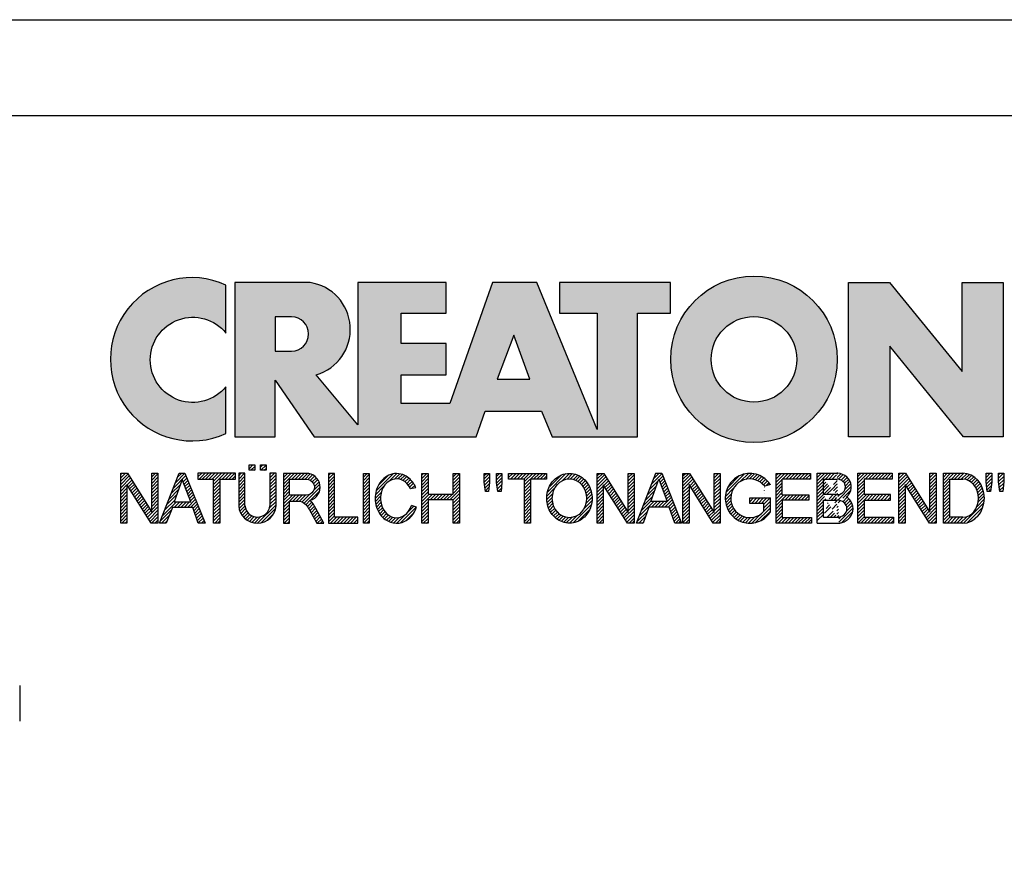
# Model space of a CAD drawing. Units: millimetres. Extents: x 0 to 420, y 0 to 297.
# Drawn here: x 339 to 390, y 253 to 297 of the extents above; entities that cross this region are included whole.
import ezdxf

# ---------------------------------------------------------------- set-up
doc = ezdxf.new("R2010")
doc.units = ezdxf.units.MM
doc.layers.add('035', color=5, linetype='Continuous')
doc.layers.add('07', color=7, linetype='Continuous')
pattern_1 = [(45, (-58.08716998967495, -296.267933568487), (-0.09015611460128481, 0.09015611460128482), [])]
pattern_2 = [(45, (-57.88716998967495, -296.267933568487), (-0.09015611460128481, 0.09015611460128482), [])]

# ---------------------------------------------------------------- blocks, each defined once
blk = doc.blocks.new('CREATON LOGO')
h = blk.add_hatch()
h.set_pattern_fill('ANSI31', color=256, scale=1.02, style=0)
h.set_pattern_definition(pattern_1)
h.paths.add_polyline_path([(1.688384098138421, 0.6090916903815469), (1.688384098138421, 2.729200575366178), (2.028406310048709, 2.729200575366178), (2.028406310048709, 0), (1.664934153250158, 0), (0.3400208859310325, 2.108395417543818), (0.3400208859310325, 0), (0, 0), (0, 2.729200575366178), (0.3751964662530582, 2.729200575366178)])
h = blk.add_hatch()
h.set_pattern_fill('ANSI31', color=256, scale=1.02, style=0)
h.set_pattern_definition(pattern_1)
h.paths.add_polyline_path([(2.473951284987081, 0), (2.122204763622292, 0), (3.189169963150427, 2.729200575366178), (3.494017920717944, 2.729200575366178), (4.596157374588621, 0.01171346744075663), (4.220960908335798, 0.01171346744075663), (3.921091956878705, 0.8643408768535323), (2.813014957875822, 0.8643408768534186)])
h.paths.add_polyline_path([(2.9077732764502, 1.171330947089814), (3.810588861760714, 1.171330947089814), (3.353318251388579, 2.377800860412151)], flags=16)
h = blk.add_hatch()
h.set_pattern_fill('ANSI31', color=256, scale=1.02, style=0)
h.set_pattern_definition(pattern_1)
edge = h.paths.add_edge_path()
edge.add_line((5.39438103437805, 2.401227795293721), (5.39438103437805, 0.01171346744074064))
edge.add_line((5.39438103437805, 0.01171346744075663), (5.054358822467764, 0.01171346744075663))
edge.add_line((5.054358822467769, 0.01171346744075663), (5.054358822467769, 2.401227795293737))
edge.add_line((6.250298055891513, 2.401227795293721), (6.250298055891513, 2.72920057536613))
edge.add_line((6.250298055891513, 2.729200575366178), (4.198441800954538, 2.729200575366178))
edge.add_line((4.198441800954541, 2.729200575366178), (4.198441800954541, 2.401211351102238))
edge.add_line((4.198441800954541, 2.401211351102233), (5.054358822467769, 2.401211351102292))
edge.add_line((5.394381034378057, 2.40121135110229), (6.25029805589151, 2.401211351102232))
h = blk.add_hatch()
h.set_pattern_fill('ANSI31', color=256, scale=1.02, style=0)
h.set_pattern_definition(pattern_1)
edge = h.paths.add_edge_path()
edge.add_line((6.426171979563414, 2.717487107925365), (6.426171979563414, 0.9487779378947356))
edge.add_arc((7.440375134587775, 1.0145570181013), 1.016334062724542, 183.7108860510691, 356.2891139489309)
edge.add_line((8.454578289612122, 0.9487779378947607), (8.454578289612122, 2.71748710792539))
edge.add_line((8.454578289612122, 2.717487107925365), (8.126280387156344, 2.717487107925365))
edge.add_line((8.12628038715635, 2.717487107925365), (8.12628038715635, 0.950803214228058))
edge.add_arc((7.446723596073646, 1.021376616825989), 0.6832115612757761, 185.0773468488727, 354.0709671677962, ccw=False)
edge.add_line((6.766192865494453, 0.9609120635882391), (6.766192865494453, 2.717487107925356))
edge.add_line((6.766192865494453, 2.717487107925365), (6.426171979563418, 2.717487107925365))
h.paths.add_polyline_path([(6.988966678942894, 2.881473497961565), (6.988966678942894, 3.174305875711525), (7.293813310531156, 3.174305875711525), (7.293813310531156, 2.881473497961565)])
h.paths.add_polyline_path([(7.915232209141671, 3.174305875711525), (7.915232209141671, 2.881473497961565), (7.610385577553409, 2.881473497961565), (7.610385577553409, 3.174305875711525)])
h = blk.add_hatch()
h.set_pattern_fill('ANSI31', color=256, scale=1.02, style=0)
h.set_pattern_definition(pattern_1)
edge = h.paths.add_edge_path()
edge.add_line((10.26920225221682, 0.72726609389224), (10.67157333936543, 0.001478454573734744))
edge.add_line((10.67157333936543, 0.001478454573714316), (11.05159106655218, 0.001478454573714316))
edge.add_line((11.05159106655218, 0.001478454573714316), (10.61568861348142, 0.8054274419786339))
edge.add_arc((9.323793995615212, 0.2681429788558489), 1.399166286752507, 22.58187747289891, 44.55146336198229)
edge.add_arc((10.1071350885747, 1.966687090452183), 0.7481397093470041, 286.5999053316795, 450.4279832623091)
edge.add_line((10.10154674858531, 2.714805928042836), (8.8608994692586, 2.714805928042836))
edge.add_line((8.860899469258591, 2.714805928042836), (8.860899469258591, 0.001478454573693888))
edge.add_line((8.860899469258591, 0.001478454573714316), (9.196209150542144, 0.001478454573714316))
edge.add_line((9.196209150542153, 0.001478454573714316), (9.196209150542153, 1.196236336545128))
edge.add_line((9.196209150542153, 1.196236336545098), (9.777413747282575, 1.196236336545098))
edge.add_arc((9.511095100902459, 0.4246160351544859), 0.8162864147638086, 21.762776293069123, 70.9582905495592, ccw=False)
edge = h.paths.add_edge_path(flags=16)
edge.add_arc((10.10713508857571, 1.966687090452353), 0.4355078647986934, -90.73522686777392, 90.73522686756792, ccw=False)
edge.add_line((10.10154674858531, 1.531215081297148), (9.196209150542153, 1.531215081297148))
edge.add_line((9.196209150542153, 1.531215081297148), (9.196209150542153, 2.402159099607593))
edge.add_line((9.196209150542153, 2.402159099607559), (10.11272342856613, 2.402159099607559))
h = blk.add_hatch()
h.set_pattern_fill('ANSI31', color=256, scale=1.02, style=0)
h.set_pattern_definition(pattern_1)
h.paths.add_polyline_path([(12.90786006275047, 0.001478454573714316), (12.90786006275047, 0.3252916001897574), (11.64485942346166, 0.3252916001897574), (11.64485942346166, 2.714805928042836), (11.3095497421781, 2.714805928042836), (11.3095497421781, 0.001478454573714316)])
h.paths.add_polyline_path([(13.20963970409111, 0.001478454573714316), (13.20963970409111, 2.714805928042836), (13.53377270539385, 2.714805928042836), (13.53377270539385, 0.001478454573714316)])
h = blk.add_hatch()
h.set_pattern_fill('ANSI31', color=256, scale=1.02, style=0)
h.set_pattern_definition(pattern_1)
edge = h.paths.add_edge_path()
edge.add_ellipse((15.01448854689263, 1.352559391740328), major_axis=(0, 1.060766025048171), ratio=0.8210522931231287, start_angle=300.3773098167231, end_angle=608.5048278562517)
edge.add_line((15.82485739003184, 0.9638705064916167), (16.10120070891007, 0.8752115894919847))
edge.add_spline(control_points=[(16.10120070891004, 0.8752115894919825), (16.06248840244832, 0.755357015739321), (16.0090290142519, 0.6412387268449038), (15.82142889878586, 0.3518171977603402), (15.65605711906372, 0.1990212451522666), (15.26856954427834, 0.0116205570482748), (15.04683266455529, -0.02047941057639946), (14.6250914208807, 0.05533090125260287), (14.42781382977096, 0.16157321914352), (14.05944869210071, 0.5177878300481211), (13.92074812210878, 0.8031432072924076), (13.82466765878089, 1.407558506230316), (13.86684880457273, 1.726806328029625), (14.1220467000552, 2.273134394568388), (14.33742886150879, 2.500287452691907), (14.73305121203372, 2.673473745931858), (14.87364969165426, 2.703640328906886), (15.01448854689263, 2.703640328906886), (15.16994473458269, 2.703640328906886), (15.32501748267251, 2.666759510183113), (15.67897783094423, 2.494143273544069), (15.85736765813542, 2.318219457573377), (16.00968997765565, 2.053388816265169), (16.03649582514731, 1.998630601947866), (16.05983516500928, 1.942168297138721)], knot_values=[5.180230810210089, 5.180230810210089, 5.180230810210089, 5.180230810210089, 5.473894412002023, 5.473894412002023, 5.99841676804623, 5.99841676804623, 6.522939124090437, 6.522939124090437, 7.047461480134642, 7.047461480134642, 7.75596030718394, 7.75596030718394, 8.46445913423324, 8.46445913423324, 9.172957961282538, 9.172957961282538, 9.518000926527238, 9.518000926527238, 9.518000926527238, 9.898855086946527, 9.898855086946527, 10.47771810167364, 10.47771810167364, 10.62095542349673, 10.62095542349673, 10.62095542349673, 10.62095542349673], degree=3, periodic=0)
edge.add_line((16.05983516500928, 1.942168297138721), (15.76586445465887, 1.888980446946749))
h.paths.add_polyline_path([(18.09486588192637, 1.587044513066701), (18.09486588192637, 2.714805928042836), (18.44135224319097, 2.714805928042836), (18.44135224319097, 0.001478454573714316), (18.09486588192637, 0.001478454573714316), (18.09486588192637, 1.274397684631424), (16.73127114487111, 1.274397684631424), (16.73127114487111, 0.001478454573714316), (16.38478478360651, 0.001478454573714316), (16.38478478360651, 2.714805928042836), (16.73127114487111, 2.714805928042836), (16.73127114487111, 1.587044513066701)])
h = blk.add_hatch()
h.set_pattern_fill('ANSI31', color=256, scale=1.02, style=0)
h.set_pattern_definition(pattern_1)
h.paths.add_polyline_path([(20.06891065027785, 2.714805928042836), (20.06891065027785, 2.223503769073091), (20.02420393035414, 1.721036010967566), (19.85654842672262, 1.721036010967566), (19.78948569487832, 2.234670086253971), (19.78948569487832, 2.714805928042836)])
h.paths.add_polyline_path([(20.44892970344409, 2.212338169937254), (20.44892970344409, 2.714805928042836), (20.75070801880549, 2.714805928042836), (20.75070801880549, 2.212338169937254), (20.70599997290228, 1.721036010967566), (20.52716778928995, 1.721036010967566)])
h.paths.add_polyline_path([(23.17381222153739, 2.714805928042836), (23.17381222153739, 2.402159099607559), (22.31318266939744, 2.402159099607559), (22.31318266939744, 0.001478454573714316), (21.97787298811389, 0.001478454573714316), (21.97787298811389, 2.402159099607559), (21.11724343597392, 2.402159099607559), (21.11724343597392, 2.714805928042836)])
h = blk.add_hatch()
h.set_pattern_fill('ANSI31', color=256, scale=1.02, style=0)
h.set_pattern_definition(pattern_2)
edge = h.paths.add_edge_path(flags=16)
edge.add_ellipse((24.42563618084516, 1.35814255033074), major_axis=(0, 1.055182866457726), ratio=0.883598204041903, start_angle=0, end_angle=360)
edge = h.paths.add_edge_path()
edge.add_spline(control_points=[(24.42563618084516, 2.714882464355924), (24.27528442822154, 2.714882464355867), (24.12508462742401, 2.684269226113599), (23.74204082721936, 2.523987642833561), (23.53419637430588, 2.337032974817362), (23.25676507258344, 1.874294931560314), (23.18619388597039, 1.599289411237066), (23.19793947741801, 1.052726909122271), (23.28028768426904, 0.7813136169354493), (23.57834120608395, 0.3327705498624596), (23.79508647535281, 0.1565992557864888), (24.29256499734521, -0.02096895262644694), (24.57095616839118, -0.01945462931666952), (25.06663764800875, 0.1633213113901206), (25.28168411083344, 0.3416327556835199), (25.57576606719448, 0.7930210453504856), (25.65583253633158, 1.065176705857766), (25.66301137598677, 1.61182703337596), (25.59014294158797, 1.886178167891217), (25.30866544825669, 2.346242121188709), (25.09905952743174, 2.531144158216875), (24.71817835454013, 2.685904106021383), (24.57197392583906, 2.714882464355867), (24.42563618084516, 2.714882464355924)], knot_values=[0, 0, 0, 0, 0.3541463948517333, 0.3541463948517333, 0.9746294305556801, 0.9746294305556801, 1.595112466259627, 1.595112466259627, 2.215595501963573, 2.215595501963573, 2.83607853766752, 2.83607853766752, 3.456561573371467, 3.456561573371467, 4.077044609075413, 4.077044609075413, 4.69752764477936, 4.69752764477936, 5.318010680483306, 5.318010680483306, 5.938493716187253, 5.938493716187253, 6.283185307179586, 6.283185307179586, 6.283185307179586, 6.283185307179586], degree=3, periodic=0)
h = blk.add_hatch()
h.set_pattern_fill('ANSI31', color=256, scale=1.02, style=0)
h.set_pattern_definition(pattern_2)
h.paths.add_polyline_path([(27.62716559756086, 0.5932745959914314), (27.62716559756086, 2.714805928042836), (27.95129859886338, 2.714805928042836), (27.95129859886338, 0.001478454573714316), (27.59363555761796, 0.001478454573714316), (26.2635721864851, 2.089512271172282), (26.2635721864851, 0.001478454573714316), (25.92826250520131, 0.001478454573714316), (25.92826250520131, 2.714805928042836), (26.29710355240724, 2.714805928042836)])
h = blk.add_hatch()
h.set_pattern_fill('ANSI31', color=256, scale=1.02, style=0)
h.set_pattern_definition(pattern_2)
h.paths.add_polyline_path([(29.12085216910755, 2.725972245223716), (29.44498517041029, 2.725972245223716), (30.51797827208475, 0.001478454573714316), (30.16031390485985, 0.001478454573714316), (29.85853426351921, 0.8724231909289415), (28.75201112190162, 0.8724231909289415), (28.43905612655941, 0.001478454573714316), (28.08139175933453, 0.001478454573714316)])
h.paths.add_polyline_path([(29.73558813177013, 1.173904420228382), (28.85260521966832, 1.173904420228382), (29.28850767273908, 2.390993500471609)], flags=16)
h.paths.add_polyline_path([(30.93374307669537, 2.100678588353219), (30.93374307669537, 0.001478454573714316), (30.59843339541181, 0.001478454573714316), (30.59843339541181, 2.714805928042836), (30.96727444261775, 2.714805928042836), (32.30851449373144, 0.5932745959914314), (32.30851449373144, 2.714805928042836), (32.62147081505336, 2.714805928042836), (32.62147081505336, 0.01264477175459433), (32.25262976784743, 0.01264477175459433)])
h = blk.add_hatch()
h.set_pattern_fill('ANSI31', color=256, scale=1.02, style=0)
h.set_pattern_definition(pattern_2)
edge = h.paths.add_edge_path()
edge.add_line((35.35983564316499, 0.6267721114441542), (35.35983564316499, 1.374891667079623))
edge.add_line((35.35983564316499, 1.374891667079623), (34.24213582156684, 1.374891667079623))
edge.add_line((34.24213582156684, 1.374891667079623), (34.24213582156684, 1.073410437780183))
edge.add_line((34.24213582156684, 1.073410437780183), (35.00981142576398, 1.073410437780183))
edge.add_line((35.00981142576398, 1.073410437780183), (35.00981142576398, 0.6522210413050971))
edge.add_ellipse((34.24213582156684, 1.35814255033074), major_axis=(0, 1.055182866457726), ratio=0.9788359752355461, start_angle=308.46199353254076, end_angle=588.0097640912675, ccw=False)
edge.add_line((35.05087972509512, 2.014461403541702), (35.35983564316499, 2.099156828997991))
edge.add_spline(control_points=[(35.35983564316502, 2.099156828998048), (35.35219863751205, 2.111085317432867), (35.34437150443677, 2.12289168353476), (35.17883894782472, 2.364057864759957), (34.94907011666951, 2.542673543650608), (34.54545782115094, 2.688242153296301), (34.39381857021724, 2.714806646087766), (34.24213582156684, 2.714806646087766), (34.0790318076833, 2.714806646087766), (33.91599015206869, 2.684043554765594), (33.50559998903184, 2.523869018242067), (33.28047048898569, 2.339388534767579), (32.97712010062438, 1.87249490362467), (32.89931059060135, 1.591246987451768), (32.91781392605079, 1.033552707365402), (33.01411174620296, 0.7581483606424513), (33.34801442468108, 0.312907830557549), (33.58512331747036, 0.1442483789755897), (34.11426433278479, -0.02129323455147869), (34.40480677094533, -0.01749134127567231), (34.92951850686337, 0.1617689014283883), (35.16223268547888, 0.3364948635635869), (35.33605332426132, 0.5809695866553284), (35.34816569354557, 0.5989258320345243), (35.35983564316505, 0.6171669614553252)], knot_values=[5.292393501748945, 5.292393501748945, 5.292393501748945, 5.292393501748945, 5.323936297223193, 5.323936297223193, 5.943812513392833, 5.943812513392833, 6.283185307179586, 6.283185307179586, 6.283185307179586, 6.64811187504566, 6.64811187504566, 7.2679880912153, 7.2679880912153, 7.887864307384939, 7.887864307384939, 8.50774052355458, 8.50774052355458, 9.12761673972422, 9.12761673972422, 9.74749295589386, 9.74749295589386, 10.3673691720635, 10.3673691720635, 10.41559782862604, 10.41559782862604, 10.41559782862604, 10.41559782862604], degree=3, periodic=0)
edge.add_line((35.35983564316499, 0.6171669614551547), (35.35983564316499, 0.6267721114441542))
h = blk.add_hatch()
h.set_pattern_fill('ANSI31', color=256, scale=1.02, style=0)
h.set_pattern_definition(pattern_2)
h.paths.add_polyline_path([(36.00495774872048, 1.553546997613921), (36.00495774872049, 2.402159099607559), (37.53620666342778, 2.402159099607559), (37.53620666342778, 2.714805928042836), (35.66964674145745, 2.714805928042836), (35.66964674145745, 0.001478454573714316), (37.60326806929262, 0.001478454573714316), (37.60326806929262, 0.3141252830089911), (36.00495774872049, 0.3141252830089911), (36.00495774872049, 1.263232085495588), (37.44679057162138, 1.263232085495588), (37.44679057162138, 1.553546997613978)])
h = blk.add_hatch()
h.set_pattern_fill('ANSI31', color=256, scale=1.02, style=0)
h.set_pattern_definition(pattern_2)
edge = h.paths.add_edge_path()
edge.add_line((37.9056481274983, 0.000330317704879235), (39.1134578881773, 0.000330317704879235))
edge.add_line((37.90550517351091, 0.0005442780800422042), (37.90550517351091, 2.717697495098832))
edge.add_line((37.90550517351091, 2.717697495098832), (38.98513745381452, 2.717697495098832))
edge.add_line((38.24462041554256, 0.3254969610484864), (38.24462041554256, 1.258869962360507))
edge.add_line((38.24462041554256, 2.399659585100096), (38.97821584158303, 2.399659585100096))
edge.add_line((38.98513745381452, 1.556166425629954), (38.24462041554256, 1.556166425629954))
edge.add_line((38.24462041554256, 1.258869962360507), (38.99205774006676, 1.258869962360507))
edge.add_line((38.24462041554256, 0.3254969610484864), (38.98513745381452, 0.3254969610484864))
edge.add_line((38.24462041554259, 1.556166425629954), (38.24462041554256, 2.399659585100096))
edge.add_ellipse((38.98513745381452, 1.977913005364996), major_axis=(-0.4632294731936111, 0), ratio=0.9104485015330142, start_angle=90, end_angle=269.6626350097732)
edge.add_ellipse((38.98513745381452, 0.7921864083436958), major_axis=(-0.5427396686941856, 1.133441612713496e-05), ratio=0.8598663057213197, start_angle=90.0010288715336, end_angle=270.0010288715336)
edge.add_spline(control_points=[(39.51097025563022, 1.430757097306696), (39.54837678845303, 1.462870536480295), (39.58275283764363, 1.49863027049156), (39.72422549724933, 1.679761291335922), (39.78101854034376, 1.866454700583461), (39.74484451092183, 2.22888057710594), (39.65322015687415, 2.399479275499004), (39.38456691762669, 2.637324009914494), (39.20983828083478, 2.706212508955218), (39.01707189924155, 2.717220811368861), (39.00185013574897, 2.717659997829003), (38.98662652862996, 2.717674060633328)], knot_values=[8.611492169551347, 8.611492169551347, 8.611492169551347, 8.611492169551347, 8.806636340184843, 8.806636340184843, 9.51540168115522, 9.51540168115522, 10.2241670221256, 10.2241670221256, 10.93293236309597, 10.93293236309597, 10.99359008786532, 10.99359008786532, 10.99359008786532, 10.99359008786532], degree=3, periodic=0)
edge.add_spline(control_points=[(39.09492378624967, 8.930101103032939e-11), (39.15199075133594, 0.006521908008267019), (39.20847113630015, 0.01816282666703728), (39.42563245274433, 0.08441134336504774), (39.57525071813713, 0.1791189892948069), (39.7934007758435, 0.4440992364760064), (39.85930348010411, 0.6158809669996685), (39.86017819729968, 0.9648101218998022), (39.79511338285895, 1.136962502048277), (39.63599461434769, 1.33201698962381), (39.57649655126894, 1.385871555331789), (39.51097025563016, 1.430757097306696)], knot_values=[7.986846626802635, 7.986846626802635, 7.986846626802635, 7.986846626802635, 8.194909088340868, 8.194909088340868, 8.808765736389317, 8.808765736389317, 9.422622384437766, 9.422622384437766, 10.03647903248622, 10.03647903248622, 10.32289946918296, 10.32289946918296, 10.32289946918296, 10.32289946918296], degree=3, periodic=0)
h = blk.add_hatch()
h.set_pattern_fill('ANSI31', color=256, scale=1.02, style=0)
h.set_pattern_definition(pattern_2)
h.paths.add_polyline_path([(41.9940975408029, 2.719874607419058), (41.9940975408029, 2.397460931430999), (40.45959732471791, 2.397460931430999), (40.45959732471791, 1.557969436525752), (41.89666988173555, 1.557969436525752), (41.89666988173555, 1.259889586204451), (40.45959732471791, 1.259889586204451), (40.45959732471791, 0.3230656608121762), (42.05499049070965, 0.3230656608121762), (42.05499049070965, 0.0006519848241168802), (40.11859786602312, 0.0006519848241168802), (40.11859786602312, 2.719874607419058)])
h.paths.add_polyline_path([(44.04301807744859, 0.6028963984622919), (44.04301807744859, 2.719874607419058), (44.39010775931937, 2.719874607419058), (44.39010775931937, 0.0006519848241168802), (44.01866116268169, 0.0006519848241168802), (42.70337450547778, 2.111546916875454), (42.70337450547778, 0.0006519848241168802), (42.356286149586, 0.0006519848241168802), (42.356286149586, 2.719874607419058), (42.71555362585072, 2.719874607419058)])
h = blk.add_hatch()
h.set_pattern_fill('ANSI31', color=256, scale=1.02, style=0)
h.set_pattern_definition(pattern_2)
edge = h.paths.add_edge_path()
edge.add_line((45.83789422952317, 0.0006519848241168802), (44.78444738951664, 0.0006519848241168802))
edge.add_line((44.78444738951664, 0.0006519848241168802), (44.78444738951664, 2.719874607419058))
edge.add_line((44.78444738951664, 2.719874607419058), (45.83789422952317, 2.719874607419058))
edge.add_ellipse((45.83789422952317, 1.360263296121616), major_axis=(0, 1.359611311297452), ratio=0.8598262652000371, start_angle=180, end_angle=360, ccw=False)
edge = h.paths.add_edge_path(flags=16)
edge.add_line((45.83789422952317, 0.3230656608121762), (45.13153707138742, 0.3230656608121762))
edge.add_line((45.13153707138742, 0.3230656608121762), (45.13153707138742, 2.397460931430999))
edge.add_line((45.13153707138742, 2.397460931430999), (45.83789422952317, 2.397460931430999))
edge.add_ellipse((45.83789422952317, 1.360263296121616), major_axis=(-1.449507180950604e-14, 1.037197635309395), ratio=0.8239882139570075, start_angle=180, end_angle=360, ccw=False)
h = blk.add_hatch()
h.set_pattern_fill('ANSI31', color=256, scale=1.02, style=0)
h.set_pattern_definition(pattern_2)
h.paths.add_polyline_path([(47.10693337879322, 2.251520447342273), (47.10693337879322, 2.716117796185642), (47.40715897233027, 2.716117796185642), (47.40715897233027, 2.239758870889204), (47.33651742220746, 1.733995286414768), (47.15991420989028, 1.733995286414768)])
h.paths.add_polyline_path([(47.78391346432515, 2.251520447342273), (47.78391346432515, 2.716117796185642), (48.06647966481594, 2.716117796185642), (48.06647966481594, 2.245639659115682), (48.01938618205364, 1.733995286414768), (47.84278164375721, 1.733995286414768)])
for p, q in [((6.766192865494453, 2.717487107925365), (6.426171979563414, 2.717487107925365)), ((6.426171979563414, 2.717487107925365), (6.426171979563414, 0.9487779378947607)), ((6.766192865494453, 0.9609120635882391), (6.766192865494453, 2.717487107925365)), ((6.988966678942894, 3.174305875711525), (7.293813310531156, 3.174305875711525)), ((6.988966678942894, 2.881473497961565), (6.988966678942894, 3.174305875711525)), ((6.988966678942894, 3.174305875711525), (6.988966678942894, 3.174305875711525)), ((7.293813310531156, 2.881473497961565), (6.988966678942894, 2.881473497961565)), ((7.293813310531156, 3.174305875711525), (7.293813310531156, 2.881473497961565)), ((7.610385577553409, 2.881473497961565), (7.610385577553409, 3.174305875711525)), ((7.610385577553409, 3.174305875711525), (7.915232209141671, 3.174305875711525)), ((7.915232209141671, 2.881473497961565), (7.610385577553409, 2.881473497961565)), ((7.915232209141671, 3.174305875711525), (7.915232209141671, 2.881473497961565)), ((8.454578289612122, 2.717487107925365), (8.12628038715635, 2.717487107925365)), ((8.12628038715635, 2.717487107925365), (8.12628038715635, 0.950803214228074)), ((8.454578289612122, 0.9487779378947607), (8.454578289612122, 2.717487107925365)), ((11.64485942346166, 2.714805928042836), (11.3095497421781, 2.714805928042836)), ((11.3095497421781, 2.714805928042836), (11.3095497421781, 0.001478454573714316)), ((11.64485942346166, 0.3252916001897574), (11.64485942346166, 2.714805928042836)), ((13.20963970409111, 2.714805928042836), (13.53377270539385, 2.714805928042836)), ((13.20963970409111, 0.001478454573714316), (13.20963970409111, 2.714805928042836)), ((13.53377270539385, 2.714805928042836), (13.53377270539385, 0.001478454573714316)), ((16.38478478360651, 2.714805928042836), (16.73127114487111, 2.714805928042836)), ((16.38478478360651, 0.001478454573714316), (16.38478478360651, 2.714805928042836)), ((16.73127114487111, 2.714805928042836), (16.73127114487111, 1.587044513066701)), ((18.09486588192637, 1.587044513066701), (18.09486588192637, 2.714805928042836)), ((18.09486588192637, 2.714805928042836), (18.44135224319097, 2.714805928042836)), ((18.44135224319097, 2.714805928042836), (18.44135224319097, 0.001478454573714316)), ((19.78948569487832, 2.234670086253971), (19.78948569487832, 2.714805928042836)), ((19.78948569487832, 2.714805928042836), (20.06891065027785, 2.714805928042836)), ((20.06891065027785, 2.714805928042836), (20.06891065027785, 2.223503769073091)), ((20.44892970344409, 2.212338169937254), (20.44892970344409, 2.714805928042836)), ((20.44892970344409, 2.714805928042836), (20.75070801880549, 2.714805928042836)), ((20.75070801880549, 2.714805928042836), (20.75070801880549, 2.212338169937254)), ((21.11724343597392, 2.714805928042836), (23.17381222153739, 2.714805928042836)), ((21.11724343597392, 2.402159099607559), (21.11724343597392, 2.714805928042836)), ((23.17381222153739, 2.714805928042836), (23.17381222153739, 2.402159099607559)), ((25.92826250520131, 2.714805928042836), (26.29710355240724, 2.714805928042836)), ((25.92826250520131, 0.001478454573714316), (25.92826250520131, 2.714805928042836)), ((26.29710355240724, 2.714805928042836), (27.62716559756086, 0.5932745959914314)), ((27.62716559756086, 0.5932745959914314), (27.62716559756086, 2.714805928042836)), ((27.62716559756086, 2.714805928042836), (27.95129859886338, 2.714805928042836)), ((27.95129859886338, 2.714805928042836), (27.95129859886338, 0.001478454573714316)), ((28.08139175933453, 0.001478454573714316), (29.12085216910755, 2.725972245223716)), ((29.12085216910755, 2.725972245223716), (29.44498517041029, 2.725972245223716)), ((29.44498517041029, 2.725972245223716), (30.51797827208475, 0.001478454573714316)), ((30.59843339541181, 0.001478454573714316), (30.59843339541181, 2.714805928042836)), ((30.59843339541181, 2.714805928042836), (30.96727444261775, 2.714805928042836)), ((30.96727444261775, 2.714805928042836), (32.30851449373144, 0.5932745959914314)), ((32.30851449373144, 2.714805928042836), (32.62147081505336, 2.714805928042836)), ((32.30851449373144, 0.5932745959914314), (32.30851449373144, 2.714805928042836)), ((32.62147081505336, 2.714805928042836), (32.62147081505336, 0.01264477175459433)), ((35.66964674145745, 2.714805928042836), (37.53620666342778, 2.714805928042836)), ((35.66964674145745, 0.001478454573714316), (35.66964674145745, 2.714805928042836)), ((37.53620666342778, 2.714805928042836), (37.53620666342778, 2.402159099607559)), ((37.90550517351091, 2.717697495098832), (38.98513745381452, 2.717697495098832)), ((37.90550517351091, 0.0005442780800422042), (37.90550517351091, 2.717697495098832)), ((40.11859786602312, 2.719874607419058), (41.9940975408029, 2.719874607419058)), ((40.11859786602312, 0.0006519848241168802), (40.11859786602312, 2.719874607419058)), ((41.9940975408029, 2.719874607419058), (41.9940975408029, 2.397460931430999)), ((42.356286149586, 0.0006519848241168802), (42.356286149586, 2.719874607419058)), ((42.356286149586, 2.719874607419058), (42.71555362585072, 2.719874607419058)), ((42.71555362585072, 2.719874607419058), (44.04301807744859, 0.6028963984622919)), ((44.04301807744859, 0.6028963984622919), (44.04301807744859, 2.719874607419058)), ((44.04301807744859, 2.719874607419058), (44.39010775931937, 2.719874607419058)), ((44.39010775931937, 2.719874607419058), (44.39010775931937, 0.0006519848241168802)), ((47.10693337879322, 2.716117796185642), (47.40715897233027, 2.716117796185642)), ((47.10693337879322, 2.251520447342273), (47.10693337879322, 2.716117796185642)), ((47.40715897233027, 2.716117796185642), (47.40715897233027, 2.239758870889204)), ((47.78391346432515, 2.251520447342273), (47.78391346432515, 2.716117796185642)), ((47.78391346432515, 2.716117796185642), (48.06647966481594, 2.716117796185642)), ((48.06647966481594, 2.716117796185642), (48.06647966481594, 2.245639659115682)), ((5.394381034378057, 2.40121135110229), (6.250298055891513, 2.401211351102233)), ((19.85654842672262, 1.721036010967566), (19.78948569487832, 2.234670086253971)), ((20.06891065027785, 2.223503769073091), (20.02420393035414, 1.721036010967566)), ((20.52716778928995, 1.721036010967566), (20.44892970344409, 2.212338169937254)), ((20.75070801880549, 2.212338169937254), (20.70599997290228, 1.721036010967566)), ((21.97787298811389, 2.402159099607559), (21.11724343597392, 2.402159099607559)), ((21.97787298811389, 0.001478454573714316), (21.97787298811389, 2.402159099607559)), ((22.31318266939744, 2.402159099607559), (22.31318266939744, 0.001478454573714316)), ((23.17381222153739, 2.402159099607559), (22.31318266939744, 2.402159099607559)), ((28.85260521966832, 1.173904420228382), (29.28850767273908, 2.390993500471609)), ((29.28850767273908, 2.390993500471609), (29.73558813177013, 1.173904420228382)), ((37.53620666342778, 2.402159099607559), (36.00495774872049, 2.402159099607559)), ((36.00495774872048, 1.553546997613921), (36.00495774872049, 2.402159099607559)), ((38.24462041554256, 2.399659585100096), (38.97821584158303, 2.399659585100096)), ((38.24462041554259, 1.556166425629954), (38.24462041554256, 2.399659585100096)), ((41.9940975408029, 2.397460931430999), (40.45959732471791, 2.397460931430999)), ((40.45959732471791, 2.397460931430999), (40.45959732471791, 1.557969436525752)), ((47.15991420989028, 1.733995286414768), (47.10693337879322, 2.251520447342273)), ((47.40715897233027, 2.239758870889204), (47.33651742220746, 1.733995286414768)), ((47.84278164375721, 1.733995286414768), (47.78391346432515, 2.251520447342273)), ((48.06647966481594, 2.245639659115682), (48.01938618205364, 1.733995286414768)), ((15.76586445465886, 1.888980446946732), (16.05983516500928, 1.942168297138721)), ((20.02420393035414, 1.721036010967566), (19.85654842672262, 1.721036010967566)), ((20.70599997290228, 1.721036010967566), (20.52716778928995, 1.721036010967566)), ((26.2635721864851, 2.089512271172282), (26.2635721864851, 0.001478454573714316)), ((27.59363555761796, 0.001478454573714316), (26.2635721864851, 2.089512271172282)), ((30.93374307669537, 2.100678588353219), (30.93374307669537, 0.001478454573714316)), ((32.25262976784743, 0.01264477175459433), (30.93374307669537, 2.100678588353219)), ((35.35983564316499, 2.099156828997991), (35.05087972509512, 2.014461403541702)), ((44.01866116268169, 0.0006519848241168802), (42.70337450547778, 2.111546916875454)), ((42.70337450547778, 2.111546916875454), (42.70337450547778, 0.0006519848241168802)), ((47.33651742220746, 1.733995286414768), (47.15991420989028, 1.733995286414768)), ((48.01938618205364, 1.733995286414768), (47.84278164375721, 1.733995286414768)), ((16.73127114487111, 1.587044513066701), (18.09486588192637, 1.587044513066701)), ((18.09486588192637, 1.274397684631424), (16.73127114487111, 1.274397684631424)), ((16.73127114487111, 1.274397684631424), (16.73127114487111, 0.001478454573714316)), ((18.09486588192637, 0.001478454573714316), (18.09486588192637, 1.274397684631424)), ((29.73558813177013, 1.173904420228382), (28.85260521966832, 1.173904420228382)), ((34.24213582156684, 1.374891667079623), (35.35983564316499, 1.374891667079623)), ((34.24213582156684, 1.073410437780183), (34.24213582156684, 1.374891667079623)), ((35.00981142576398, 1.073410437780183), (34.24213582156684, 1.073410437780183)), ((35.00981142576398, 0.6522210413050971), (35.00981142576398, 1.073410437780183)), ((35.35983564316499, 0.6267721114441542), (35.35983564316499, 1.374891667079623)), ((36.00495774872051, 1.553546997613978), (37.44679057162138, 1.553546997613978)), ((37.44679057162138, 1.263232085495588), (36.00495774872049, 1.263232085495588)), ((36.00495774872049, 1.263232085495588), (36.00495774872049, 0.3141252830089911)), ((37.44679057162138, 1.553546997613978), (37.44679057162138, 1.263232085495588)), ((38.98513745381452, 1.556166425629954), (38.24462041554256, 1.556166425629954)), ((38.24462041554256, 1.258869962360507), (38.99205774006676, 1.258869962360507)), ((38.24462041554256, 0.3254969610484864), (38.24462041554256, 1.258869962360507)), ((41.89666988173555, 1.557969436525752), (40.45959732471791, 1.557969436525752)), ((40.45959732471791, 1.259889586204451), (41.89666988173555, 1.259889586204451)), ((40.45959732471791, 1.259889586204451), (40.45959732471791, 0.3230656608121762)), ((41.89666988173555, 1.259889586204451), (41.89666988173555, 1.557969436525752)), ((16.10120070891006, 0.8752115894919825), (15.82485739003184, 0.9638705064916167)), ((28.75201112190162, 0.8724231909289415), (28.43905612655941, 0.001478454573714316)), ((29.85853426351921, 0.8724231909289415), (28.75201112190162, 0.8724231909289415)), ((30.16031390485985, 0.001478454573714316), (29.85853426351921, 0.8724231909289415)), ((35.35983564316499, 0.6267721114441542), (35.35983564316499, 0.6171669614551547)), ((11.3095497421781, 0.001478454573714316), (12.90786006275047, 0.001478454573714316)), ((12.90786006275047, 0.3252916001897574), (11.64485942346166, 0.3252916001897574)), ((12.90786006275047, 0.001478454573714316), (12.90786006275047, 0.3252916001897574)), ((13.53377270539385, 0.001478454573714316), (13.20963970409111, 0.001478454573714316)), ((16.73127114487111, 0.001478454573714316), (16.38478478360651, 0.001478454573714316)), ((18.44135224319097, 0.001478454573714316), (18.09486588192637, 0.001478454573714316)), ((22.31318266939744, 0.001478454573714316), (21.97787298811389, 0.001478454573714316)), ((26.2635721864851, 0.001478454573714316), (25.92826250520131, 0.001478454573714316)), ((27.95129859886338, 0.001478454573714316), (27.59363555761796, 0.001478454573714316)), ((28.43905612655941, 0.001478454573714316), (28.08139175933453, 0.001478454573714316)), ((30.51797827208475, 0.001478454573714316), (30.16031390485985, 0.001478454573714316)), ((30.93374307669537, 0.001478454573714316), (30.59843339541181, 0.001478454573714316)), ((32.62147081505336, 0.01264477175459433), (32.25262976784743, 0.01264477175459433)), ((37.60326806929262, 0.001478454573714316), (35.66964674145745, 0.001478454573714316)), ((36.00495774872049, 0.3141252830089911), (37.60326806929262, 0.3141252830089911)), ((37.60326806929262, 0.3141252830089911), (37.60326806929262, 0.001478454573714316)), ((37.9056481274983, 0.000330317704879235), (39.1134578881773, 0.000330317704879235)), ((38.24462041554256, 0.3254969610484864), (38.98513745381452, 0.3254969610484864)), ((42.05499049070965, 0.0006519848241168802), (40.11859786602312, 0.0006519848241168802)), ((40.45959732471791, 0.3230656608121762), (42.05499049070965, 0.3230656608121762)), ((42.05499049070965, 0.3230656608121762), (42.05499049070965, 0.0006519848241168802)), ((42.70337450547778, 0.0006519848241168802), (42.356286149586, 0.0006519848241168802)), ((44.39010775931937, 0.0006519848241168802), (44.01866116268169, 0.0006519848241168802))]:
    blk.add_line(p, q)
for points in [[(1.688384098138421, 0.6090916903815469), (1.688384098138421, 2.729200575366178), (2.028406310048709, 2.729200575366178), (2.028406310048709, 0), (1.664934153250158, 0), (0.3400208859310325, 2.108395417543818), (0.3400208859310325, 0), (0, 0), (0, 2.729200575366178), (0.3751964662530582, 2.729200575366178)], [(2.473951284987081, 0), (2.122204763622292, 0), (3.189169963150427, 2.729200575366178), (3.494017920717944, 2.729200575366178), (4.596157374588621, 0.01171346744075663), (4.220960908335798, 0.01171346744075663), (3.921091956878705, 0.8643408768535323), (2.813014957875822, 0.8643408768534186)], [(2.9077732764502, 1.171330947089814), (3.810588861760714, 1.171330947089814), (3.353318251388579, 2.377800860412151)]]:
    blk.add_lwpolyline(points, close=True)
for points in [[(6.250298055891513, 2.401227795293721), (6.250298055891513, 2.729200575366178), (4.198441800954541, 2.729200575366178), (4.198441800954541, 2.401211351102233), (5.054358822467769, 2.40121135110229)], [(45.83789422952315, -5.684341886080801e-14), (45.83789422952317, 0.0006519848241168802), (44.78444738951664, 0.0006519848241168802), (44.78444738951664, 2.719874607419058), (45.83789422952317, 2.719874607419058)], [(5.39438103437805, 2.401227795293721), (5.39438103437805, 0.01171346744075663), (5.054358822467769, 0.01171346744075663), (5.054358822467769, 2.401227795293721)], [(45.83789422952317, 0.3230656608121762), (45.13153707138742, 0.3230656608121762), (45.13153707138742, 2.397460931430999), (45.83789422952317, 2.397460931430999)]]:
    blk.add_lwpolyline(points)
blk.add_lwpolyline([(10.26920225221682, 0.72726609389224), (10.67157333936543, 0.001478454573714316), (11.05159106655218, 0.001478454573714316), (10.61568861348143, 0.8054274419786225, 0.09615511291465662), (10.32086871611566, 1.249727564983687, 0.8679705851979722), (10.10154674858531, 2.714805928042836), (8.860899469258591, 2.714805928042836), (8.860899469258591, 0.001478454573714316), (9.196209150542153, 0.001478454573714316), (9.196209150542153, 1.196236336545098), (9.777413747282573, 1.196236336545098, -0.2180147572938912)], format="xyb", close=True)
blk.add_lwpolyline([(10.10154674858688, 2.402159099607559, -1.012915171388432), (10.10154674858531, 1.531215081297148), (9.196209150542153, 1.531215081297148), (9.196209150542153, 2.402159099607559), (10.11272342856612, 2.402159099607559)], format="xyb")
for centre, radius, start, end in [((7.440375134587775, 1.0145570181013), 1.016334062724542, 183.71088605107, 356.2891139489299), ((7.446723596073646, 1.021376616825989), 0.6832115612757761, 185.0773468488712, 354.0709671677953)]:
    blk.add_arc(centre, radius, start, end)
for centre, major_axis, ratio, start_param, end_param in [((45.83789422952317, 1.360263296121616), (0, 1.359611311297452), 0.8598262652000371, 3.141592653589793, 6.283185307179586), ((15.01448854689263, 1.352559391740328), (0, 1.06076602504817), 0.8210522931231287, 5.242573054584903, 10.6204127603729), ((34.24213582156684, 1.35814255033074), (0, 1.055182866457726), 0.9788359752355461, 5.38367740440829, 10.26270641726774), ((38.98513745381452, 1.977913005364996), (-0.4632294731936111, 0), 0.9104485015330142, 1.570796326794897, 4.706500850524272), ((45.83789422952317, 1.360263296121616), (-1.449507180950604e-14, 1.037197635309395), 0.8239882139570075, 3.141592653589793, 6.283185307179586), ((38.98513745381452, 0.7921864083436958), (-0.5427396686941853, 1.133441612713496e-05), 0.8598663057213196, 1.570814283990738, 4.712406937580531)]:
    blk.add_ellipse(centre, major_axis=major_axis, ratio=ratio, start_param=start_param, end_param=end_param)
blk.add_ellipse((24.42563618084516, 1.35814255033074), major_axis=(0, 1.055182866457726), ratio=0.883598204041903)
for points, knots in [([(16.05983516500928, 1.942168297138721), (16.03649582514731, 1.998630601947866), (16.00968997765565, 2.053388816265169), (15.85736765813542, 2.318219457573377), (15.67897783094423, 2.494143273544069), (15.32501748267251, 2.666759510183113), (15.16994473458269, 2.703640328906886), (15.01448854689263, 2.703640328906886), (14.87364969165426, 2.703640328906886), (14.73305121203372, 2.673473745931858), (14.33742886150879, 2.500287452691907), (14.1220467000552, 2.273134394568388), (13.86684880457273, 1.726806328029625), (13.82466765878089, 1.407558506230316), (13.92074812210878, 0.8031432072924076), (14.05944869210071, 0.5177878300481211), (14.42781382977096, 0.16157321914352), (14.6250914208807, 0.05533090125260287), (15.04683266455529, -0.02047941057639946), (15.26856954427834, 0.0116205570482748), (15.65605711906372, 0.1990212451522666), (15.82142889878586, 0.3518171977603402), (16.0090290142519, 0.6412387268449038), (16.06248840244832, 0.755357015739321), (16.10120070891004, 0.8752115894919825)], [5.180230810210089, 5.180230810210089, 5.180230810210089, 5.180230810210089, 5.323468132033179, 5.323468132033179, 5.902331146760297, 5.902331146760297, 6.283185307179586, 6.283185307179586, 6.283185307179586, 6.628228272424287, 6.628228272424287, 7.336727099473585, 7.336727099473585, 8.045225926522884, 8.045225926522884, 8.753724753572182, 8.753724753572182, 9.278247109616387, 9.278247109616387, 9.802769465660594, 9.802769465660594, 10.3272918217048, 10.3272918217048, 10.62095542349673, 10.62095542349673, 10.62095542349673, 10.62095542349673]), ([(24.42563618084516, 2.714882464355924), (24.27528442822154, 2.714882464355867), (24.12508462742401, 2.684269226113599), (23.74204082721936, 2.523987642833561), (23.53419637430588, 2.337032974817362), (23.25676507258344, 1.874294931560314), (23.18619388597039, 1.599289411237066), (23.19793947741801, 1.052726909122271), (23.28028768426904, 0.7813136169354493), (23.57834120608395, 0.3327705498624596), (23.79508647535281, 0.1565992557864888), (24.29256499734521, -0.02096895262644694), (24.57095616839118, -0.01945462931666952), (25.06663764800875, 0.1633213113901206), (25.28168411083344, 0.3416327556835199), (25.57576606719448, 0.7930210453504856), (25.65583253633158, 1.065176705857766), (25.66301137598677, 1.61182703337596), (25.59014294158797, 1.886178167891217), (25.30866544825669, 2.346242121188709), (25.09905952743174, 2.531144158216875), (24.71817835454013, 2.685904106021383), (24.57197392583906, 2.714882464355867), (24.42563618084516, 2.714882464355924)], [0, 0, 0, 0, 0.3541463948517333, 0.3541463948517333, 0.9746294305556801, 0.9746294305556801, 1.595112466259627, 1.595112466259627, 2.215595501963573, 2.215595501963573, 2.83607853766752, 2.83607853766752, 3.456561573371467, 3.456561573371467, 4.077044609075413, 4.077044609075413, 4.69752764477936, 4.69752764477936, 5.318010680483306, 5.318010680483306, 5.938493716187253, 5.938493716187253, 6.283185307179586, 6.283185307179586, 6.283185307179586, 6.283185307179586]), ([(35.35983564316502, 2.099156828998048), (35.35219863751205, 2.111085317432867), (35.34437150443677, 2.12289168353476), (35.17883894782472, 2.364057864759957), (34.94907011666951, 2.542673543650608), (34.54545782115094, 2.688242153296301), (34.39381857021724, 2.714806646087766), (34.24213582156684, 2.714806646087766), (34.0790318076833, 2.714806646087766), (33.91599015206869, 2.684043554765594), (33.50559998903184, 2.523869018242067), (33.28047048898569, 2.339388534767579), (32.97712010062438, 1.87249490362467), (32.89931059060135, 1.591246987451768), (32.91781392605079, 1.033552707365402), (33.01411174620296, 0.7581483606424513), (33.34801442468108, 0.312907830557549), (33.58512331747036, 0.1442483789755897), (34.11426433278479, -0.02129323455147869), (34.40480677094533, -0.01749134127567231), (34.92951850686337, 0.1617689014283883), (35.16223268547888, 0.3364948635635869), (35.33605332426132, 0.5809695866553284), (35.34816569354557, 0.5989258320345243), (35.35983564316505, 0.6171669614553252)], [5.292393501748945, 5.292393501748945, 5.292393501748945, 5.292393501748945, 5.323936297223193, 5.323936297223193, 5.943812513392833, 5.943812513392833, 6.283185307179586, 6.283185307179586, 6.283185307179586, 6.64811187504566, 6.64811187504566, 7.2679880912153, 7.2679880912153, 7.887864307384939, 7.887864307384939, 8.50774052355458, 8.50774052355458, 9.12761673972422, 9.12761673972422, 9.74749295589386, 9.74749295589386, 10.3673691720635, 10.3673691720635, 10.41559782862604, 10.41559782862604, 10.41559782862604, 10.41559782862604]), ([(39.51097025563022, 1.430757097306696), (39.54837678845303, 1.462870536480295), (39.58275283764363, 1.49863027049156), (39.72422549724933, 1.679761291335922), (39.78101854034376, 1.866454700583461), (39.74484451092183, 2.22888057710594), (39.65322015687415, 2.399479275499004), (39.38456691762669, 2.637324009914494), (39.20983828083478, 2.706212508955218), (39.01707189924155, 2.717220811368861), (39.00185013574897, 2.717659997829003), (38.98662652862996, 2.717674060633328)], [8.611492169551347, 8.611492169551347, 8.611492169551347, 8.611492169551347, 8.806636340184843, 8.806636340184843, 9.51540168115522, 9.51540168115522, 10.2241670221256, 10.2241670221256, 10.93293236309597, 10.93293236309597, 10.99359008786532, 10.99359008786532, 10.99359008786532, 10.99359008786532]), ([(39.09492378624967, 8.930101103032939e-11), (39.15199075133594, 0.006521908008267019), (39.20847113630015, 0.01816282666703728), (39.42563245274433, 0.08441134336504774), (39.57525071813713, 0.1791189892948069), (39.7934007758435, 0.4440992364760064), (39.85930348010411, 0.6158809669996685), (39.86017819729968, 0.9648101218998022), (39.79511338285895, 1.136962502048277), (39.63599461434769, 1.33201698962381), (39.57649655126894, 1.385871555331789), (39.51097025563016, 1.430757097306696)], [7.986846626802635, 7.986846626802635, 7.986846626802635, 7.986846626802635, 8.194909088340868, 8.194909088340868, 8.808765736389317, 8.808765736389317, 9.422622384437766, 9.422622384437766, 10.03647903248622, 10.03647903248622, 10.32289946918296, 10.32289946918296, 10.32289946918296, 10.32289946918296])]:
    blk.add_open_spline(points, degree=3, knots=knots)

msp = doc.modelspace()

# ---------------------------------------------------------------- hatches: boundary and pattern name
h = msp.add_hatch(color=0)
edge = h.paths.add_edge_path()
edge.add_arc((348.0688890811085, 279.2649236020093), 4.264141719804647, 65.46524730905763, 294.5347526909427)
edge.add_line((349.8395530458973, 275.3857930640696), (349.8395530458977, 277.8363084178833))
edge.add_arc((348.109698264174, 279.2352141862527), 2.224710074285931, 38.96191151199531, 321.0380884880337, ccw=False)
edge.add_line((349.8395530458969, 280.634119954623), (349.8395530458973, 283.144054139949))
h = msp.add_hatch(color=0)
edge = h.paths.add_edge_path(flags=16)
edge.add_arc((377.4137742939714, 279.2631702534059), 2.237470797418336, 0, 360)
edge = h.paths.add_edge_path()
edge.add_arc((377.4137742939714, 279.2631702534059), 4.348413016572461, 0, 360)
h = msp.add_hatch(color=0)
edge = h.paths.add_edge_path()
edge.add_line((367.2523565195688, 281.6779856760107), (369.2293830027343, 281.6779856760107))
edge.add_line((369.2293830027343, 281.6779856760107), (369.2293830027343, 275.6006800833071))
edge.add_line((369.2293830027343, 275.6006800833071), (366.0692450597869, 283.2717030108024))
edge.add_line((366.0692450597869, 283.2717030108024), (363.765118324897, 283.2717030108024))
edge.add_line((363.765118324897, 283.2717030108024), (361.533290783101, 276.9511346736675))
edge.add_line((361.533290783101, 276.9511346736675), (358.9892842505799, 276.9511346736675))
edge.add_line((358.9892842505799, 276.9511346736675), (358.9892842505799, 278.4616614223181))
edge.add_line((358.9892842505799, 278.4616614223181), (361.3331381353095, 278.4616614223181))
edge.add_line((361.3331381353095, 278.4616614223181), (361.3331381353095, 280.0880433807774))
edge.add_line((361.3331381353095, 280.0880433807774), (358.9892842505799, 280.0880433807774))
edge.add_line((358.9892842505799, 280.0880433807774), (358.9892842505799, 281.6779856760107))
edge.add_line((358.9892842505799, 281.6779856760107), (361.3331381353095, 281.6779856760107))
edge.add_line((361.3331381353095, 281.6779856760107), (361.3331381353095, 283.2717030108024))
edge.add_line((361.3331381353095, 283.2717030108024), (356.7335623125674, 283.2717030108024))
edge.add_line((356.7335623125674, 283.2717030108024), (356.7335623125674, 275.835491094523))
edge.add_line((356.7335623125674, 275.835491094523), (354.5486142062664, 278.456200543145))
edge.add_arc((353.8635405687309, 280.828987828407), 2.469705526970158, 286.1045421398311, 441.5215674236087)
edge.add_line((354.2276668210693, 283.2717030108024), (350.2947607939132, 283.2717030108024))
edge.add_line((350.2947607939132, 283.2717030108024), (350.2947607939132, 275.2110393870742))
edge.add_line((350.2947607939132, 275.2110393870742), (352.4002546005353, 275.2110393870742))
edge.add_line((352.4002546005353, 275.2110393870742), (352.4002546005353, 278.1679749415146))
edge.add_line((352.4002546005353, 278.1679749415146), (354.4390982175638, 275.2110393870742))
edge.add_line((354.4390982175638, 275.2110393870742), (362.9008034148204, 275.2110393870742))
edge.add_line((362.9008034148204, 275.2110393870742), (363.3775179291769, 276.5611018846763))
edge.add_line((363.3775179291769, 276.5611018846763), (366.3172649568515, 276.5611018846763))
edge.add_line((366.3172649568515, 276.5611018846763), (366.8734337708868, 275.2110393870742))
edge.add_line((366.8734337708868, 275.2110393870742), (371.3264232821945, 275.2110393870742))
edge.add_line((371.3264232821945, 275.2110393870742), (371.3264232821945, 281.6779856760107))
edge.add_line((371.3264232821945, 281.6779856760107), (373.0620617360551, 281.6779856760107))
edge.add_line((373.0620617360551, 281.6779856760107), (373.0620617360551, 283.2717030108024))
edge.add_line((373.0620617360551, 283.2717030108024), (367.2523565195688, 283.2717030108024))
edge.add_line((367.2523565195688, 283.2717030108024), (367.2523565195688, 281.6779856760107))
edge = h.paths.add_edge_path(flags=16)
edge.add_arc((353.2643695121352, 280.5914336965405), 0.8934231047541061, 270, 450)
edge.add_line((353.2643695121352, 281.4848568012946), (352.4002546005353, 281.4848568012946))
edge.add_line((352.4002546005353, 281.4848568012946), (352.4002546005353, 279.6980105917864))
edge.add_line((352.4002546005353, 279.6980105917864), (353.2643695121352, 279.6980105917864))
h.paths.add_polyline_path([(364.0043962503244, 278.228593310111), (365.7037044214008, 278.228593310111), (364.865084401516, 280.5226870347296)], flags=16)
msp.add_hatch(color=0).paths.add_polyline_path([(384.5094576859757, 275.2110393870742), (382.3554105102974, 275.2110393870742), (382.3554105102974, 283.2717030108024), (384.4883401843655, 283.2717030108024), (388.289598731459, 278.6299240788096), (388.289598731459, 283.2717030108024), (390.4225273544869, 283.2717030108024), (390.4225273544869, 275.2110393870742), (388.3529533383719, 275.2110393870742), (384.5094576859757, 279.9597416471389)])

# ---------------------------------------------------------------- linework, layer by layer
msp.add_line((339.0666048821021, 262.2351940018601), (339.0666048821021, 260.3700202109223))
at = {"color": 0}
for points in [[(349.8395530458973, 283.144054139949, 1.555710906237925), (349.8395530458973, 275.3857930640696), (349.8395530458977, 277.8363084178833, -2.82689866996375), (349.8395530458969, 280.634119954623)], [(367.2523565195688, 281.6779856760107), (369.2293830027343, 281.6779856760107), (369.2293830027343, 275.6006800833071), (366.0692450597869, 283.2717030108024), (363.765118324897, 283.2717030108024), (361.533290783101, 276.9511346736675), (358.9892842505799, 276.9511346736675), (358.9892842505799, 278.4616614223181), (361.3331381353095, 278.4616614223181), (361.3331381353095, 280.0880433807774), (358.9892842505799, 280.0880433807774), (358.9892842505799, 281.6779856760107), (361.3331381353095, 281.6779856760107), (361.3331381353095, 283.2717030108024), (356.7335623125674, 283.2717030108024), (356.7335623125674, 275.835491094523), (354.5486142062664, 278.456200543145, 0.8055809384592393), (354.2276668210693, 283.2717030108024), (350.2947607939132, 283.2717030108024), (350.2947607939132, 275.2110393870742), (352.4002546005353, 275.2110393870742), (352.4002546005353, 278.1679749415146), (354.4390982175638, 275.2110393870742), (362.9008034148204, 275.2110393870742), (363.3775179291769, 276.5611018846763), (366.3172649568515, 276.5611018846763), (366.8734337708868, 275.2110393870742), (371.3264232821945, 275.2110393870742), (371.3264232821945, 281.6779856760107), (373.0620617360551, 281.6779856760107), (373.0620617360551, 283.2717030108024), (367.2523565195688, 283.2717030108024)], [(353.2643695121352, 279.6980105917864, 0.9999999999999999), (353.2643695121352, 281.4848568012946), (352.4002546005353, 281.4848568012946), (352.4002546005353, 279.6980105917864)]]:
    msp.add_lwpolyline(points, format="xyb", close=True, dxfattribs=at)
for points in [[(384.5094576859757, 275.2110393870742), (382.3554105102974, 275.2110393870742), (382.3554105102974, 283.2717030108024), (384.4883401843655, 283.2717030108024), (388.289598731459, 278.6299240788096), (388.289598731459, 283.2717030108024), (390.4225273544869, 283.2717030108024), (390.4225273544869, 275.2110393870742), (388.3529533383719, 275.2110393870742), (384.5094576859757, 279.9597416471389)], [(364.0043962503244, 278.228593310111), (365.7037044214008, 278.228593310111), (364.865084401516, 280.5226870347296)]]:
    msp.add_lwpolyline(points, close=True, dxfattribs=at)
for radius in [4.348413016572461, 2.237470797418336]:
    msp.add_circle((377.4137742939714, 279.2631702534059), radius, dxfattribs=at)
at = {"layer": '035', "color": 6}
msp.add_lwpolyline([(-1.827029336709529e-07, 296.9999999317712), (419.9999998172971, 296.9999999317712), (419.9999998172971, -6.82288145981147e-08), (-1.827029336709529e-07, -6.82288145981147e-08)], close=True, dxfattribs=at)
at = {"layer": '07'}
msp.add_lwpolyline([(12.99999981729708, 291.9999999317712), (414.999999817297, 291.9999999317712), (414.999999817297, 4.999999931771185), (12.99999981729708, 4.999999931771185)], close=True, dxfattribs=at)

# ---------------------------------------------------------------- block references
at = {"color": 0, "xscale": 0.9595191905245222, "yscale": 0.9595191905246541, "zscale": 0.959519190524602}
msp.add_blockref('CREATON LOGO', (344.3400300185681, 270.7045598199098), dxfattribs=at)

doc.saveas('drawing.dxf')
